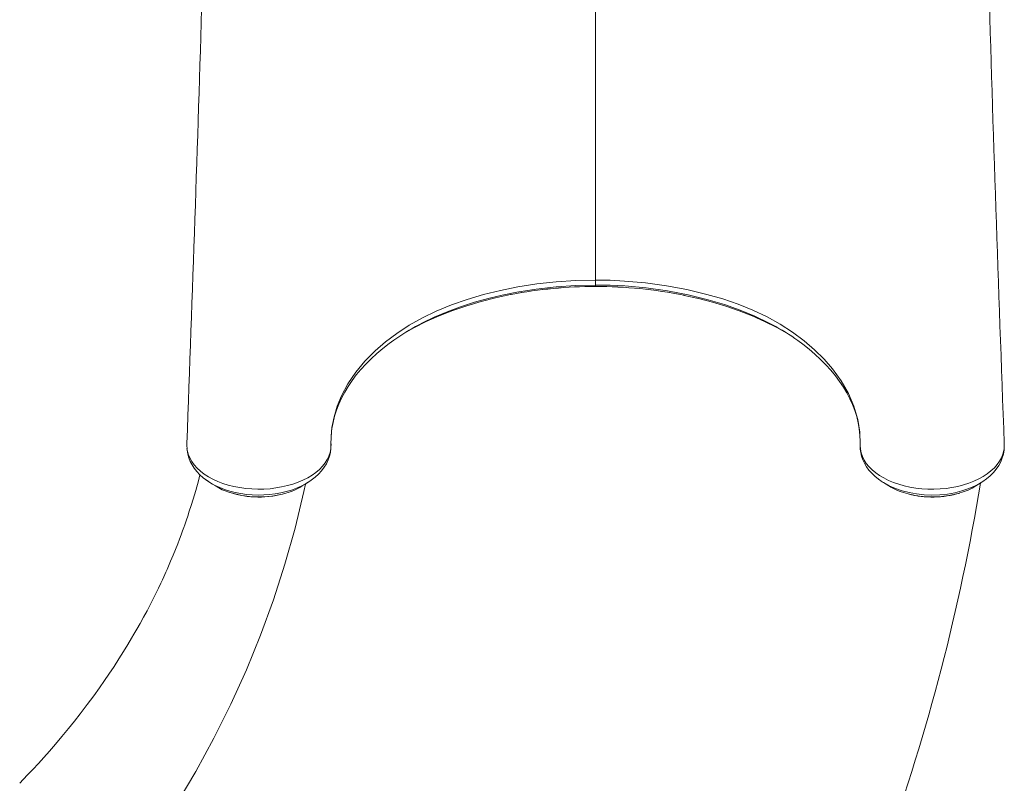
# Model space of a CAD drawing. Units: millimetres. Extents: x 1027 to 23877, y -249 to 9729.
# Drawn here: x 10514 to 11260, y 617 to 1195 of the extents above; entities that cross this region are included whole.
import ezdxf

# ---------------------------------------------------------------- set-up
doc = ezdxf.new("R2010")
doc.units = ezdxf.units.MM

msp = doc.modelspace()

# ---------------------------------------------------------------- linework, layer by layer
at = {"color": 8, "linetype": 'Continuous', "lineweight": 15}
for p, q in [((10950.39, 1216.67), (10950.39, 997.48)), ((10950.39, 992.64), (10950.39, 992.65))]:
    msp.add_line(p, q, dxfattribs=at)
at = {"color": 7, "linetype": 'Continuous', "lineweight": 15}
for p, q in [((10950.39, 992.65), (10950.39, 993.73)), ((10640.9, 873.8), (10640.89, 873.51)), ((11150.77, 872.65), (11150.76, 872.11)), ((10640.95, 871.33), (10640.99, 870.63)), ((10640.98, 870.25), (10640.96, 869.8)), ((10640.96, 869.61), (10641.04, 868.64)), ((10640.99, 869.29), (10641.02, 868.6)), ((11259.8, 870.81), (11259.83, 871.36)), ((11259.82, 869.8), (11259.8, 870.25)), ((11242.49, 844.24), (11242.34, 844.14)), ((11185.37, 836.03), (11187, 835.56))]:
    msp.add_line(p, q, dxfattribs=at)
at = {"color": 7, "linetype": 'Continuous', "lineweight": 15, "flags": 128}
for points in [[(10750.01, 872.65), (10750.01, 872.65), (10750.08, 879.31), (10750.73, 885.95), (10752.31, 894.01), (10754.73, 901.99), (10757.99, 909.85), (10762.89, 918.91), (10768.89, 927.72), (10775.74, 935.96), (10783.55, 943.85), (10791.39, 950.65), (10799.98, 957.12), (10809.27, 963.21), (10819.21, 968.86), (10829.75, 973.99), (10841.16, 978.7), (10853.14, 982.87), (10865.59, 986.52), (10878.42, 989.65), (10891.52, 992.25), (10905.94, 994.5), (10920.64, 996.13), (10935.5, 997.14), (10950.39, 997.48)], [(10950.39, 997.48), (10961.32, 997.29), (10972.21, 996.76), (10988.25, 995.32), (11004.09, 993.14), (11019.61, 990.25), (11034.66, 986.66), (11046.72, 983.15), (11058.4, 979.12), (11069.6, 974.59), (11080.23, 969.55), (11090.2, 964.03), (11099.56, 958.02), (11108.25, 951.58), (11116.23, 944.78), (11123.45, 937.68), (11129.86, 930.32), (11136.48, 921.14), (11141.9, 911.63), (11146.07, 901.89), (11148.94, 892), (11150.47, 882.35), (11150.77, 872.65), (11150.77, 872.65)], [(10950.39, 997.48), (10950.39, 996.08), (10950.39, 994.97), (10950.39, 994.17), (10950.39, 993.73)], [(10805.17, 957), (10812.87, 961.39), (10822.02, 966.01), (10831.93, 970.42), (10842.27, 974.45), (10852.97, 978.09), (10863.68, 981.25), (10874.67, 984.04), (10885.9, 986.45), (10886.53, 986.56)], [(11017.27, 985.97), (11017.58, 985.91), (11028.32, 983.52), (11038.85, 980.77), (11049.11, 977.68), (11059.21, 974.2), (11068.98, 970.37), (11078.36, 966.2), (11087.61, 961.55), (11096.4, 956.56), (11098.23, 955.4)], [(10750.41, 882.62), (10750.71, 885.08), (10751.56, 889.75), (10752.71, 894.39), (10754.17, 899.01), (10755.94, 903.59), (10758.01, 908.12), (10760.38, 912.59), (10763.03, 917.01), (10765.97, 921.36), (10769.19, 925.62), (10772.67, 929.79), (10776.43, 933.91), (10780.49, 937.96), (10784.81, 941.92), (10789.39, 945.78), (10794.2, 949.53), (10797.69, 952.04)], [(11103.47, 951.78), (11107.31, 948.98), (11112.05, 945.25), (11116.55, 941.4), (11120.81, 937.45), (11124.81, 933.41), (11128.54, 929.27), (11132.01, 925.06), (11135.19, 920.78), (11138.09, 916.44), (11140.7, 912.05), (11143.01, 907.62), (11145.02, 903.16), (11146.73, 898.67), (11148.15, 894.09), (11149.28, 889.46), (11150.1, 884.8), (11150.61, 880.11), (11150.81, 875.43), (11150.81, 874.11), (11150.8, 873.76)], [(10640.96, 869.61), (10642.15, 864.8), (10644.57, 860.05), (10646.4, 857.54), (10648.57, 855.14), (10651.15, 852.79), (10654.04, 850.58), (10657.15, 848.58), (10660.53, 846.74), (10664.25, 845.04), (10668.21, 843.53), (10672.25, 842.27), (10676.45, 841.21), (10680.91, 840.34), (10685.47, 839.71), (10689.97, 839.33), (10694.51, 839.16), (10699.19, 839.24), (10703.84, 839.55), (10708.29, 840.08), (10712.64, 840.83), (10717, 841.83), (10721.2, 843.05), (10725.11, 844.43), (10728.81, 846.01), (10732.38, 847.82), (10735.69, 849.81), (10738.61, 851.9), (10741.25, 854.14), (10743.62, 856.57), (10745.64, 859.11), (10747.24, 861.65), (10748.49, 864.27), (10749.39, 867.02), (10749.89, 869.81), (10750.01, 872.65), (10750.01, 872.65)], [(10732.39, 844.19), (10735.08, 845.95), (10737.98, 848.18), (10740.61, 850.59), (10742.94, 853.14), (10744.93, 855.79), (10746.55, 858.46), (10747.9, 861.28), (10748.91, 864.14), (10749.59, 867.02), (10749.95, 869.92), (10750.01, 871.11), (10750.02, 871.81), (10750.03, 872.45), (10750.03, 872.53)], [(10641.01, 870.59), (10640.98, 870.08), (10640.96, 869.61)], [(10640.98, 870.63), (10641, 870.59), (10641.01, 870.59)], [(10641.01, 870.59), (10641, 870.58), (10640.99, 870.25)], [(10641.01, 868.64), (10641.01, 868.63), (10641.51, 865.75), (10642.34, 862.86), (10643.45, 860.12), (10644.81, 857.55), (10646.48, 855), (10648.46, 852.52), (10650.74, 850.12), (10653.3, 847.84), (10656.14, 845.69), (10658.37, 844.24)], [(11150.76, 872.11), (11150.94, 869.38), (11151.49, 866.68), (11152.43, 863.93), (11153.77, 861.25), (11155.42, 858.72), (11157.41, 856.28), (11159.81, 853.89), (11162.53, 851.62), (11165.48, 849.56), (11168.71, 847.65), (11172.29, 845.86), (11176.11, 844.26), (11180.03, 842.9), (11184.12, 841.74), (11188.49, 840.76), (11192.97, 840.01), (11197.44, 839.51), (11201.95, 839.22), (11206.62, 839.17), (11211.28, 839.36), (11215.78, 839.77), (11220.21, 840.4), (11224.66, 841.28), (11228.97, 842.39), (11232.99, 843.68), (11236.82, 845.16), (11240.53, 846.89), (11243.99, 848.79), (11247.06, 850.81), (11249.85, 852.97), (11252.4, 855.34), (11254.6, 857.82), (11256.39, 860.34), (11257.83, 862.93), (11258.93, 865.66), (11259.64, 868.45), (11259.82, 869.61)], [(11150.76, 871.78), (11150.76, 871.68), (11150.87, 869.46), (11151.22, 866.85), (11151.84, 864.26), (11152.8, 861.49), (11154.06, 858.78), (11155.63, 856.13), (11157.44, 853.65), (11159.53, 851.28), (11161.92, 849), (11164.59, 846.82), (11167.54, 844.78), (11167.73, 844.66)], [(11242.48, 844.26), (11243.58, 844.93), (11246.57, 847.06), (11249.31, 849.37), (11251.75, 851.84), (11253.88, 854.41), (11255.71, 857.11), (11257.23, 859.93), (11258.42, 862.82), (11259.28, 865.74), (11259.77, 868.58)], [(11259.68, 868.6), (11259.82, 869.16), (11259.82, 869.61)], [(11259.76, 868.63), (11259.81, 868.95), (11259.81, 869.11)], [(11259.78, 870.59), (11259.78, 870.59), (11259.81, 870.64)], [(11259.82, 869.61), (11259.8, 870.08), (11259.78, 870.59)], [(11259.79, 870.25), (11259.78, 870.58), (11259.78, 870.59)], [(10650.79, 850.07), (10649.59, 845.44), (10647.56, 838.16), (10645.6, 831.5), (10644.11, 826.69), (10642.74, 822.43), (10641.56, 818.85), (10640.58, 815.94), (10639.8, 813.7), (10639.28, 812.22), (10638.59, 810.26), (10637.65, 807.67), (10636.52, 804.59), (10635.29, 801.33), (10633.97, 797.9), (10632.28, 793.62), (10630.44, 789.1), (10628.6, 784.69), (10627, 780.99), (10625.87, 778.4), (10624.94, 776.32), (10624.21, 774.7), (10623.38, 772.86), (10622.34, 770.62), (10621.11, 767.97), (10619.38, 764.34), (10617.38, 760.24), (10615.33, 756.11), (10613.23, 752), (10610.7, 747.16), (10608.12, 742.36), (10605.5, 737.6), (10602.99, 733.15), (10600.83, 729.4), (10599.03, 726.34), (10596.15, 721.52), (10592.92, 716.25), (10589.44, 710.73), (10585.76, 705.05), (10581.87, 699.21), (10578.53, 694.33), (10574.71, 688.87), (10570.37, 682.83), (10565.49, 676.22), (10560.02, 669.06), (10555.75, 663.61), (10551.15, 657.89), (10546.23, 651.94), (10541.4, 646.23), (10536.81, 640.93), (10532.48, 636.04), (10528.42, 631.55), (10524.29, 627.06), (10520.52, 623.05), (10517.02, 619.38), (10514.27, 616.54)], [(10602.63, 555.19), (10617.05, 575.95), (10632.82, 600.48), (10647.6, 625.39), (10661.39, 650.69), (10674.17, 676.35), (10685.95, 702.37), (10696.71, 728.73), (10706.45, 755.42), (10715.17, 782.42), (10722.86, 809.73), (10729.52, 837.32), (10730.67, 843.07)], [(10658.34, 844.19), (10660.39, 842.92), (10662.44, 841.65)], [(10728.31, 841.61), (10730.35, 842.87), (10732.4, 844.14)], [(11168.37, 844.14), (11170.42, 842.88), (11172.45, 841.62)], [(11238.32, 841.64), (11240.36, 842.9), (11242.4, 844.16)]]:
    msp.add_lwpolyline(points, dxfattribs=at)
at = {"color": 8, "linetype": 'Continuous', "lineweight": 15, "flags": 128}
for points in [[(10950.39, 993.73), (10935.43, 993.39), (10920.55, 992.39), (10905.51, 990.69), (10890.71, 988.34), (10879.78, 986.15), (10869.05, 983.59), (10858.59, 980.68), (10848.11, 977.31), (10837.96, 973.55), (10828.22, 969.42), (10819.4, 965.16), (10816.46, 963.56)], [(11084.26, 963.57), (11081.87, 964.9), (11071.11, 970.04), (11059.79, 974.71), (11047.98, 978.87), (11035.77, 982.52), (11020.54, 986.25), (11004.82, 989.25), (10988.77, 991.51), (10972.52, 992.99), (10961.47, 993.54), (10950.39, 993.73), (10950.39, 993.73), (10950.39, 993.73)], [(10732.31, 844.12), (10730.74, 843.15), (10727.45, 841.44), (10723.84, 839.87), (10720.01, 838.48), (10716.12, 837.33), (10712.09, 836.38), (10707.82, 835.62), (10703.45, 835.09), (10699.14, 834.79), (10694.81, 834.71), (10690.35, 834.86), (10685.92, 835.24), (10681.69, 835.83), (10677.55, 836.64), (10673.43, 837.68), (10669.46, 838.94), (10665.8, 840.35), (10662.35, 841.95), (10659.04, 843.77), (10655.99, 845.75), (10653.32, 847.82), (10653.29, 847.85)], [(11242.34, 844.14), (11242.18, 844.03), (11237.81, 841.64), (11233.02, 839.57), (11227.89, 837.84), (11222.46, 836.47), (11216.8, 835.49), (11211.01, 834.9), (11205.17, 834.71), (11199.31, 834.93), (11193.54, 835.54), (11187.95, 836.54), (11182.55, 837.93), (11177.46, 839.66), (11172.74, 841.73), (11168.41, 844.12), (11167.71, 844.6)], [(10673.43, 836.72), (10675.34, 836.03), (10682.58, 834.34), (10690.4, 833.4), (10698.13, 833.28), (10706, 833.98), (10713.34, 835.44), (10715.88, 836.26)], [(11185.27, 836.13), (11187.13, 835.52), (11194.66, 834), (11202.3, 833.3), (11210.25, 833.39), (11217.86, 834.28), (11225.33, 836), (11226.31, 836.35)]]:
    msp.add_lwpolyline(points, dxfattribs=at)
at = {"color": 7, "linetype": 'Continuous', "lineweight": 15}
for centre, radius, start, end in [((52499.02, 2439.47), 41268.81, 181.680377, 182.174147), ((-34809.74, 2587.87), 45482.91, 357.840313, 358.268273), ((10949.48, 663.08), 329.51, 89.84115, 101.0243), ((10950.8, 659.04), 333.59, 78.49571, 90.07025), ((10885.93, 829.55), 150.94, 117.40191, 125.84611), ((11022.77, 842.3), 135.97, 53.51792, 63.11443), ((10847.36, 874.14), 97.34, 175.5942, 180.94899), ((10651.25, 872.45), 10.41, 172.23552, 190.28627), ((11183.55, 873.13), 32.76, 178.89183, 182.49351), ((11246.1, 872.68), 13.83, 351.31661, 4.88333), ((10642.1, 869.75), 1.14, 177.48617, 186.87557), ((11258.69, 869.75), 1.14, 353.11591, 10.65213), ((9721.28, 1090.47), 1540.41, 329.39466, 350.78542), ((10682.87, 872.36), 36.87, 236.31203, 255.17761), ((10695.43, 903.67), 70.5, 251.9249, 286.76981), ((10706.78, 873.69), 38.52, 283.65907, 303.8488), ((11194.63, 874.93), 39.92, 236.3623, 256.44133), ((11205.36, 904.96), 71.78, 255.32578, 286.87522), ((11216.45, 874.87), 39.76, 284.36156, 303.39298)]:
    msp.add_arc(centre, radius, start, end, dxfattribs=at)
at = {"color": 8, "linetype": 'Continuous', "lineweight": 15}
for centre, radius, start, end in [((10950.13, 657.38), 335.27, 89.95635, 100.93519), ((10950.6, 656.83), 335.82, 78.54885, 90.0356)]:
    msp.add_arc(centre, radius, start, end, dxfattribs=at)

doc.saveas('drawing.dxf')
